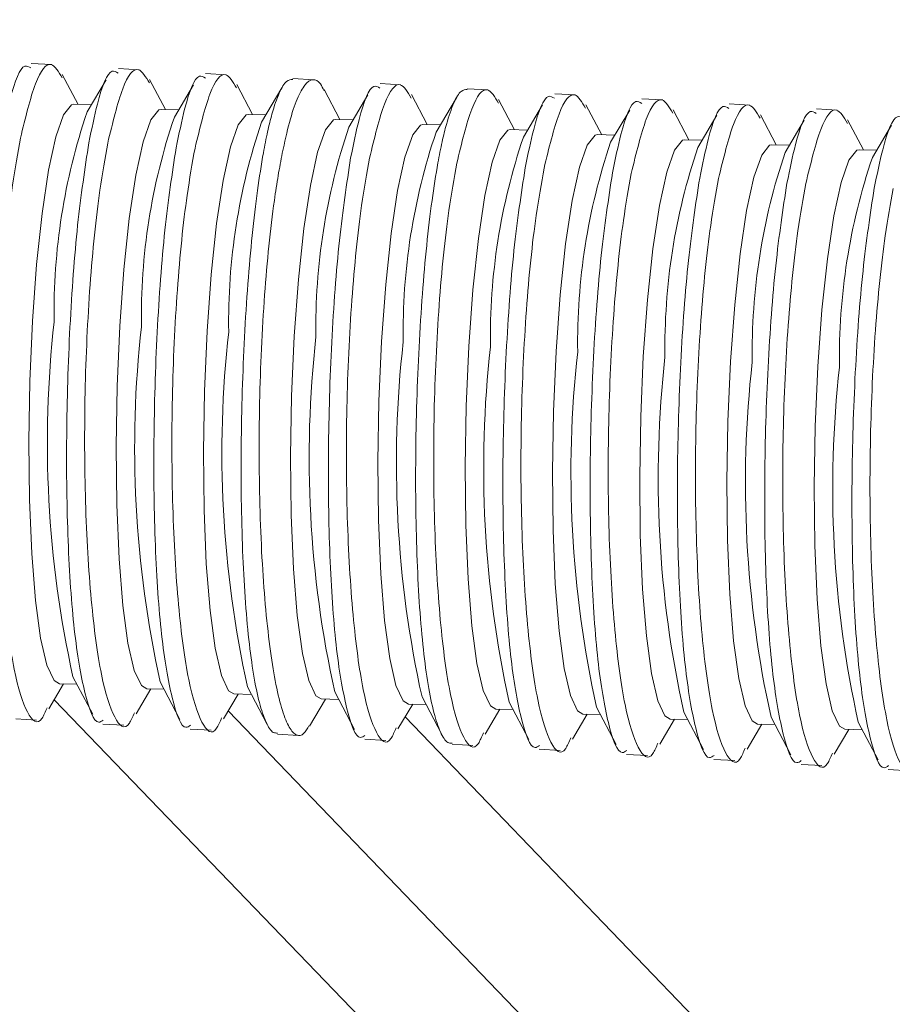
# Model space of a CAD drawing. Units: inches. Extents: x 0.4 to 16.6, y 0.2 to 10.8.
# Drawn here: x 15.1 to 15.1, y 6.8 to 6.9 of the extents above; entities that cross this region are included whole.
import ezdxf

# ---------------------------------------------------------------- set-up
doc = ezdxf.new("R2010")
doc.units = ezdxf.units.IN
doc.header["$MEASUREMENT"] = 0
doc.styles.add('SLDTEXTSTYLE0', font='TXT', dxfattribs={"width": 0.75})
doc.dimstyles.new('SLDDIMSTYLE1', dxfattribs={"dimtxt": 0.1377952755905512, "dimasz": 0.14, "dimexe": 0, "dimexo": 0.0625, "dimgap": 0.0344488188976378, "dimtad": 1, "dimlfac": 20, "dimrnd": 1e-09, "dimzin": 12, "dimdsep": 46, "dimtxsty": 'SLDTEXTSTYLE0', "dimblk1": 'CLOSED', "dimblk2": 'CLOSED', "dimsah": 1, "dimcen": 0.09, "dimadec": 0, "dimazin": 3, "dimtfac": 1, "dimtmove": 0, "dimatfit": 0, "dimldrblk": 'CLOSED', "dimfxl": 0, "dimfrac": 2, "dimtolj": 1, "dimtzin": 12, "dimarcsym": 0})

# ---------------------------------------------------------------- blocks, each defined once
blk = doc.blocks.new('_CLOSED')
at = {"color": 0, "linetype": 'ByBlock', "lineweight": -2}
for p, q in [((-1, 0.166667), (0, 0)), ((-1, 0.166667), (-1, -0.166667)), ((0, 0), (-1, -0.166667)), ((0, 0), (-1, 0))]:
    blk.add_line(p, q, dxfattribs=at)
blk = doc.blocks.new('_D_3')
at = {"color": 7, "linetype": 'Continuous', "lineweight": 0}
for p, q in [((16.00322337936046, 7.438407936288938), (16.00322337936046, 7.688407936288938)), ((15.42039948279448, 7.438407936288938), (16.04259345810062, 7.438407936288938)), ((16.00322337936046, 6.591212936288944), (16.00322337936046, 7.438407936288938)), ((15.57830677636665, 7.223145392604298), (15.57830677636665, 7.265129890929124)), ((15.57830677636665, 7.265129890929124), (15.79705677601465, 7.265129890929124)), ((15.79705677601465, 7.265129890929124), (15.79705677601465, 7.223145392604298)), ((15.57830677636665, 6.917699197811472), (15.57830677636665, 6.875714699486646)), ((15.79705677601465, 6.875714699486646), (15.79705677601465, 6.917699197811472)), ((15.57830677636665, 6.875714699486646), (15.79705677601465, 6.875714699486646)), ((14.48189266904305, 6.591212936288944), (16.04259345810062, 6.591212936288944)), ((16.00322337936046, 6.591212936288944), (16.00322337936046, 6.341212936288944))]:
    blk.add_line(p, q, dxfattribs=at)
at = {"color": 7, "linetype": 'Continuous', "lineweight": 0, "xscale": 0.14, "yscale": 0.14}
for p, rotation in [((16.00322337936046, 7.438407936288938, 0.7788584149465105), 270.0000000000004), ((16.00322337936046, 6.591212936288944, 0.7788584149465105), 90.00000000000038)]:
    blk.add_blockref('_CLOSED', p, dxfattribs=dict(at, rotation=rotation))
at = {"color": 7, "linetype": 'Continuous', "lineweight": 0, "char_height": 0.1377952755905512, "attachment_point": 1, "rotation": 89.99999999999999, "style": 'SLDTEXTSTYLE0'}
for s, insert in [('16.94', (15.82559593490369, 6.841337639946704)), ('430', (15.61942933843281, 6.917699197811472))]:
    blk.add_mtext(s, dxfattribs=dict(at, insert=insert))

msp = doc.modelspace()

# ---------------------------------------------------------------- linework, layer by layer
at = {"color": 7, "linetype": 'Continuous', "lineweight": 15}
for p, q in [((15.08753091748167, 6.883484276353109), (15.08634190901875, 6.883553115068468)), ((15.09252255865134, 6.883195280793893), (15.09133355018843, 6.883264119509252)), ((15.08902981292167, 6.881207030207342), (15.08812581964691, 6.882926389059082)), ((15.09063481271503, 6.882620179281349), (15.08954304080626, 6.880773818462087)), ((15.09402145409134, 6.880918034648128), (15.09311746081658, 6.882637393499865)), ((15.09751419982101, 6.882906285234676), (15.09632519135809, 6.882975123950035)), ((15.10250606863492, 6.882617276495792), (15.10130862936752, 6.882686603320167)), ((15.0956264538847, 6.882331183722132), (15.09453468197593, 6.88048482290287)), ((15.09901309526101, 6.880629039088911), (15.09810910198625, 6.88234839794065)), ((15.10068538010537, 6.882155977939775), (15.09952632314561, 6.880195827343654)), ((15.10400473643068, 6.880340043529696), (15.10310074315592, 6.882059402381433)), ((15.10749748216035, 6.882328294116244), (15.10630847369744, 6.882397132831603)), ((15.11248912333002, 6.882039298557029), (15.11129191170686, 6.882108612201734)), ((15.10560973622404, 6.881753192603699), (15.10451796431528, 6.879906831784438)), ((15.10899637760035, 6.88005104797048), (15.10809238432559, 6.881770406822217)), ((15.11066866244471, 6.881577986821343), (15.10950960548495, 6.879617836225224)), ((15.11748076449969, 6.881750302997812), (15.11629175603678, 6.88181914171317)), ((15.12247240566936, 6.881461307438596), (15.12128339720645, 6.881530146153955)), ((15.0897880035411, 6.881188089604396), (15.08878924959313, 6.88121303979698)), ((15.09477964471077, 6.88089909404518), (15.0937808907628, 6.880924044237765)), ((15.11398801877002, 6.879762052411262), (15.11308402549526, 6.881481411263001)), ((15.11559301856339, 6.881175201485267), (15.11450124665462, 6.879328840666004)), ((15.11897965993969, 6.879473056852047), (15.11807566666493, 6.881192415703785)), ((15.12746404683904, 6.881172311879379), (15.12627503837612, 6.881241150594739)), ((15.1324556880087, 6.880883316320164), (15.13126667954579, 6.880952155035523)), ((15.09977128588045, 6.880610098485963), (15.09877253193247, 6.880635048678548)), ((15.12058465973306, 6.880886205926051), (15.11949288782429, 6.87903984510679)), ((15.12397130110936, 6.879184061292831), (15.1230673078346, 6.880903420144568)), ((15.12557630090273, 6.880597210366834), (15.12448452899396, 6.878750849547574)), ((15.12896294227903, 6.878895065733614), (15.12805894900428, 6.880614424585352)), ((15.10476292705012, 6.880321102926749), (15.10376417310214, 6.880346053119332)), ((15.10975456821979, 6.880032107367533), (15.10875581427181, 6.880057057560117)), ((15.1305679420724, 6.880308214807618), (15.12947617016363, 6.878461853988355)), ((15.1339545834487, 6.878606070174397), (15.13305059017395, 6.880325429026136)), ((15.13555958324207, 6.880019219248402), (15.1344678113333, 6.87817285842914)), ((15.11474620938946, 6.879743111808316), (15.11374745544149, 6.879768062000899)), ((15.11973785055913, 6.879454116249099), (15.11873909661116, 6.879479066441683)), ((15.1247294917288, 6.879165120689883), (15.12373073778083, 6.879190070882467)), ((15.12972113289847, 6.878876125130667), (15.1287223789505, 6.878901075323251)), ((15.13471277406814, 6.878587129571451), (15.13371402012017, 6.878612079764034)), ((15.08873567939418, 6.848455214304893), (15.08986364467692, 6.846309869701691)), ((15.08736104218857, 6.846626886971373), (15.08820146078272, 6.848048169156374)), ((15.08796089745419, 6.84805417874601), (15.08895965140216, 6.848029228553427)), ((15.09235268335824, 6.846337891412158), (15.09319310195239, 6.847759173597159)), ((15.09295253862386, 6.847765183186795), (15.09395129257183, 6.847740232994211)), ((15.09372732056385, 6.848166218745677), (15.09485528584659, 6.846020874142473)), ((15.09871896173352, 6.84787722318646), (15.09984692701626, 6.845731878583258)), ((15.17605440405432, 6.755307125062317), (15.08766595671375, 6.84714254617454)), ((15.09734432452791, 6.846048895852942), (15.09818474312206, 6.847470178037942)), ((15.09794417979353, 6.847476187627579), (15.0989429337415, 6.847451237434995)), ((15.10226012796961, 6.845631646572946), (15.10317638429173, 6.847181182478726)), ((15.1029358209632, 6.847187192068364), (15.10393457491117, 6.847162241875779)), ((15.10371060290319, 6.847588227627244), (15.10483856818593, 6.845442883024043)), ((15.10870224407286, 6.847299232068027), (15.1098302093556, 6.845153887464826)), ((15.10732760686725, 6.845470904734509), (15.1081680254614, 6.846892186919511)), ((15.10792746213287, 6.846898196509148), (15.10892621608084, 6.846873246316563)), ((15.11231924803692, 6.845181909175293), (15.11315966663107, 6.846603191360293)), ((15.11291910330254, 6.84660920094993), (15.11391785725051, 6.846584250757346)), ((15.11369388524253, 6.847010236508811), (15.11482185052527, 6.844864891905609)), ((15.1186855264122, 6.846721240949595), (15.11981349169494, 6.844575896346393)), ((15.08545933602599, 6.846041416218378), (15.0866571073556, 6.845972070168963)), ((15.17605440405432, 6.765004931522549), (15.09761377849196, 6.846504585578801)), ((15.1173108892066, 6.844892913616077), (15.11815130780075, 6.846314195801077)), ((15.11791074447221, 6.846320205390715), (15.11890949842019, 6.84629525519813)), ((15.12230253037627, 6.84460391805686), (15.12314294897042, 6.84602520024186)), ((15.12290238564188, 6.846031209831498), (15.12390113958985, 6.846006259638914)), ((15.12367716758187, 6.846432245390379), (15.12480513286461, 6.844286900787177)), ((15.12866880875155, 6.846143249831163), (15.12979677403428, 6.843997905227961)), ((15.09045097719566, 6.845752420659162), (15.09164874852527, 6.845683074609747)), ((15.09544261836533, 6.845463425099946), (15.09664038969494, 6.84539407905053)), ((15.12729417154594, 6.844314922497645), (15.12813459014009, 6.845736204682645)), ((15.12789402681155, 6.845742214272282), (15.12889278075953, 6.845717264079698)), ((15.13228581271561, 6.844025926938428), (15.13312623130976, 6.845447209123428)), ((15.13288566798122, 6.845453218713065), (15.1338844219292, 6.845428268520481)), ((15.13366044992121, 6.845854254271945), (15.13478841520395, 6.843708909668744)), ((15.10044049757066, 6.845174068384038), (15.10163878947634, 6.845104692195403)), ((15.10542590070467, 6.844885433981514), (15.10662367203428, 6.844816087932098)), ((15.11042377991001, 6.844596077265606), (15.11161531320395, 6.844527092372882)), ((15.11540918304401, 6.844307442863081), (15.11660695437362, 6.844238096813665)), ((15.12040082421368, 6.844018447303864), (15.12159859554329, 6.84394910125445)), ((15.12539246538335, 6.843729451744648), (15.12659023671297, 6.843660105695233)), ((15.13038410655303, 6.843440456185432), (15.13158187788263, 6.843371110136017)), ((15.13537574772269, 6.843151460626215), (15.13657351905231, 6.8430821145768))]:
    msp.add_line(p, q, dxfattribs=at)
at = {"color": 8, "linetype": 'Continuous', "lineweight": 15}
msp.add_line((15.10773326332044, 6.846156934641707), (15.17605440405432, 6.775171405209482), dxfattribs=at)
at = {"color": 7, "linetype": 'Continuous', "lineweight": 15, "flags": 128}
for points in [[(15.08878924959313, 6.88121303979698), (15.08865478178287, 6.881183512337092), (15.08820260749856, 6.8806159260586), (15.08775797080713, 6.87934983584485), (15.0873403044656, 6.877440575913552), (15.08696786249727, 6.874971590085353), (15.08665692240335, 6.872050784888454), (15.08642107375799, 6.868805813525534)], [(15.0937808907628, 6.880924044237765), (15.09364642295255, 6.880894516777875), (15.09319424866823, 6.880326930499385), (15.0927496119768, 6.879060840285633), (15.09233194563527, 6.877151580354337), (15.09195950366695, 6.874682594526138), (15.09164856357302, 6.871761789329237), (15.09141271492766, 6.868516817966317)], [(15.09877253193247, 6.880635048678548), (15.09863806412222, 6.880605521218659), (15.09818588983791, 6.880037934940169), (15.09774125314647, 6.878771844726418), (15.09732358680494, 6.876862584795121), (15.09695114483661, 6.874393598966922), (15.09664020474269, 6.871472793770021), (15.09640435609733, 6.868227822407103)], [(15.10376417310214, 6.880346053119332), (15.10362970529189, 6.880316525659443), (15.10317753100757, 6.879748939380953), (15.10273289431614, 6.878482849167201), (15.10231522797461, 6.876573589235904), (15.10194278600629, 6.874104603407705), (15.10163184591237, 6.871183798210804), (15.101395997267, 6.867938826847887)], [(15.10875581427181, 6.880057057560117), (15.10862134646156, 6.880027530100227), (15.10816917217725, 6.879459943821737), (15.10772453548581, 6.878193853607986), (15.10730686914428, 6.876284593676688), (15.10693442717596, 6.873815607848489), (15.10662348708204, 6.870894802651589), (15.10638763843667, 6.867649831288671)], [(15.11374745544149, 6.879768062000899), (15.11361298763123, 6.87973853454101), (15.11316081334692, 6.87917094826252), (15.11271617665548, 6.877904858048768), (15.11229851031395, 6.875995598117472), (15.11192606834563, 6.873526612289273), (15.1116151282517, 6.870605807092372), (15.11137927960635, 6.867360835729453)], [(15.11873909661116, 6.879479066441683), (15.1186046288009, 6.879449538981794), (15.11815245451659, 6.878881952703304), (15.11770781782516, 6.877615862489552), (15.11729015148362, 6.875706602558255), (15.1169177095153, 6.873237616730056), (15.11660676942138, 6.870316811533155), (15.11637092077602, 6.867071840170238)], [(15.12373073778083, 6.879190070882467), (15.12359626997057, 6.879160543422578), (15.12314409568626, 6.878592957144088), (15.12269945899483, 6.877326866930336), (15.12228179265329, 6.875417606999038), (15.12190935068497, 6.87294862117084), (15.12159841059105, 6.87002781597394), (15.12136256194569, 6.866782844611021)], [(15.1287223789505, 6.878901075323251), (15.12858791114024, 6.878871547863362), (15.12813573685593, 6.878303961584872), (15.1276911001645, 6.87703787137112), (15.12727343382296, 6.875128611439824), (15.12690099185464, 6.872659625611624), (15.12659005176072, 6.869738820414725), (15.12635420311536, 6.866493849051805)], [(15.13371402012017, 6.878612079764034), (15.13357955230991, 6.878582552304145), (15.1331273780256, 6.878014966025655), (15.13268274133417, 6.876748875811904), (15.13226507499263, 6.874839615880608), (15.13189263302431, 6.872370630052408), (15.13158169293039, 6.869449824855508), (15.13134584428503, 6.866204853492589)], [(15.08642107375799, 6.868805813525534), (15.08627062427872, 6.865378496816257), (15.08621214932972, 6.861918624946906), (15.08624820454686, 6.85857741092048), (15.08637721414413, 6.855500881822858), (15.08659353978309, 6.852823496738429), (15.08688772699525, 6.850662270242903), (15.08724691838778, 6.849111658304849), (15.08765541557324, 6.848239430106622), (15.08796089745419, 6.84805417874601)], [(15.09141271492766, 6.868516817966317), (15.09126226544839, 6.86508950125704), (15.09120379049939, 6.86162962938769), (15.09123984571653, 6.858288415361264), (15.0913688553138, 6.855211886263642), (15.09158518095276, 6.852534501179212), (15.09187936816492, 6.850373274683687), (15.09223855955746, 6.848822662745633), (15.09264705674292, 6.847950434547405), (15.09295253862386, 6.847765183186795)], [(15.09640435609733, 6.868227822407103), (15.09625390661806, 6.864800505697826), (15.09619543166906, 6.861340633828474), (15.0962314868862, 6.857999419802049), (15.09636049648348, 6.854922890704426), (15.09657682212243, 6.852245505619998), (15.09687100933459, 6.850084279124472), (15.09723020072713, 6.848533667186417), (15.09763869791259, 6.847661438988191), (15.09794417979353, 6.847476187627579)], [(15.101395997267, 6.867938826847887), (15.10124554778773, 6.864511510138609), (15.10118707283873, 6.861051638269258), (15.10122312805587, 6.857710424242832), (15.10135213765315, 6.854633895145209), (15.1015684632921, 6.851956510060782), (15.10186265050426, 6.849795283565255), (15.1022218418968, 6.8482446716272), (15.10263033908226, 6.847372443428974), (15.1029358209632, 6.847187192068364)], [(15.10638763843667, 6.867649831288671), (15.1062371889574, 6.864222514579393), (15.10617871400841, 6.860762642710042), (15.10621476922555, 6.857421428683616), (15.10634377882282, 6.854344899585993), (15.10656010446177, 6.851667514501565), (15.10685429167393, 6.849506288006039), (15.10721348306647, 6.847955676067984), (15.10762198025193, 6.847083447869759), (15.10792746213287, 6.846898196509148)], [(15.11137927960635, 6.867360835729453), (15.11122883012708, 6.863933519020176), (15.11117035517808, 6.860473647150825), (15.11120641039521, 6.857132433124399), (15.11133541999249, 6.854055904026777), (15.11155174563144, 6.851378518942348), (15.1118459328436, 6.849217292446823), (15.11220512423614, 6.847666680508768), (15.1126136214216, 6.846794452310541), (15.11291910330254, 6.84660920094993)], [(15.11637092077602, 6.867071840170238), (15.11622047129675, 6.86364452346096), (15.11616199634775, 6.860184651591609), (15.11619805156488, 6.856843437565183), (15.11632706116216, 6.85376690846756), (15.11654338680111, 6.851089523383132), (15.11683757401327, 6.848928296887606), (15.11719676540581, 6.847377684949551), (15.11760526259127, 6.846505456751325), (15.11791074447221, 6.846320205390715)], [(15.12136256194569, 6.866782844611021), (15.12121211246642, 6.863355527901743), (15.12115363751742, 6.859895656032393), (15.12118969273456, 6.856554442005966), (15.12131870233183, 6.853477912908343), (15.12153502797078, 6.850800527823916), (15.12182921518295, 6.848639301328389), (15.12218840657548, 6.847088689390336), (15.12259690376094, 6.846216461192109), (15.12290238564188, 6.846031209831498)], [(15.12635420311536, 6.866493849051805), (15.12620375363609, 6.863066532342527), (15.12614527868709, 6.859606660473177), (15.12618133390423, 6.856265446446752), (15.1263103435015, 6.853188917349129), (15.12652666914045, 6.8505115322647), (15.12682085635262, 6.848350305769174), (15.12718004774515, 6.84679969383112), (15.12758854493061, 6.845927465632893), (15.12789402681155, 6.845742214272282)], [(15.13134584428503, 6.866204853492589), (15.13119539480576, 6.862777536783311), (15.13113691985676, 6.859317664913961), (15.1311729750739, 6.855976450887534), (15.13130198467117, 6.852899921789913), (15.13151831031012, 6.850222536705484), (15.13181249752229, 6.848061310209958), (15.13217168891482, 6.846510698271905), (15.13258018610028, 6.845638470073677), (15.13288566798122, 6.845453218713065)]]:
    msp.add_lwpolyline(points, dxfattribs=at)
at = {"color": 7, "linetype": 'Continuous', "lineweight": 15}
for centre, radius, start, end in [((15.12323653854546, 6.869340097196382), 0.03558063759804084, 161.2556115020993, 180.9102542514599), ((15.12822817971507, 6.869051101637175), 0.03558063759797705, 161.2556115020811, 180.9102542514773), ((15.13321982088442, 6.868762106078009), 0.03558063759765636, 161.2556115019919, 180.9102542515656), ((15.13821146205443, 6.86847311051874), 0.03558063759799476, 161.2556115020862, 180.9102542514711), ((15.14320310322409, 6.868184114959526), 0.03558063759798628, 161.2556115020816, 180.9102542514756), ((15.14819474439342, 6.867895119400362), 0.0355806375976422, 161.2556115019886, 180.9102542515703), ((15.15318638556358, 6.867606123841068), 0.03558063759814034, 161.255611502125, 180.9102542514302), ((15.15817802673315, 6.867317128281869), 0.03558063759803735, 161.2556115020974, 180.9102542514614), ((15.16316966790262, 6.867028132722683), 0.03558063759783175, 161.2556115020409, 180.9102542515153), ((15.16816130907231, 6.866739137163454), 0.03558063759785305, 161.2556115020284, 180.9102542514948), ((15.14922737425367, 6.861844625674428), 0.06195580266445336, 173.5775902011664, 192.48079201381), ((15.15421901542324, 6.861555630115209), 0.0619558026643512, 173.5775902011533, 192.4807920138285), ((15.15921065659308, 6.861266634555994), 0.06195580266452428, 173.5775902011721, 192.4807920137946), ((15.1642022977627, 6.86097763899678), 0.06195580266446917, 173.5775902011681, 192.4807920138076), ((15.16919393893237, 6.860688643437563), 0.0619558026644727, 173.5775902011684, 192.4807920138069), ((15.1741855801021, 6.860399647878346), 0.06195580266453315, 173.5775902011738, 192.4807920137937), ((15.17917722127166, 6.860110652319132), 0.06195580266441612, 173.5775902011633, 192.4807920138194), ((15.18416886244138, 6.859821656759915), 0.06195580266446743, 173.5775902011687, 192.480792013808), ((15.18916050361096, 6.859532661200698), 0.06195580266437914, 173.5775902011587, 192.4807920138261), ((15.19415214478086, 6.859243665641493), 0.06195580266460556, 173.577590201193, 192.4807920137915)]:
    msp.add_arc(centre, radius, start, end, dxfattribs=at)
for points, knots in [([(15.0863267777597, 6.883291762209518), (15.08621267396288, 6.883362337956014), (15.08581702075706, 6.883607058299517), (15.08522572409128, 6.882076484088708), (15.08481317641589, 6.880079501714262), (15.08465372503967, 6.879307659799018)], [0, 0, 0, 0, 0.1991235585798559, 0.6904579557986571, 1, 1, 1, 1]), ([(15.08573345004586, 6.87928553244555), (15.08601323775384, 6.880441430903076), (15.08657301226885, 6.882754050364229), (15.08743386202346, 6.883878751476364), (15.08790962101931, 6.883072396412353), (15.08811406029292, 6.882725896093931)], [0, 0, 0, 0, 0.3630097035231414, 0.7262777275018493, 1, 1, 1, 1]), ([(15.09072509121554, 6.878996536886334), (15.09100487892351, 6.880152435343859), (15.09156465343851, 6.882465054805012), (15.09242550319314, 6.883589755917148), (15.09290126218898, 6.882783400853138), (15.09310570146259, 6.882436900534715)], [0, 0, 0, 0, 0.3630097035231137, 0.7262777275017609, 1, 1, 1, 1]), ([(15.09131841892937, 6.883002766650301), (15.09120431513255, 6.883073342396798), (15.09080866192673, 6.8833180627403), (15.09021736526095, 6.881787488529493), (15.08980481758556, 6.879790506155047), (15.08964536620934, 6.879018664239802)], [0, 0, 0, 0, 0.1991235585799861, 0.69045795579872, 1, 1, 1, 1]), ([(15.09631006009904, 6.882713771091085), (15.09619595630222, 6.882784346837581), (15.0958003030964, 6.883029067181084), (15.09520900643062, 6.881498492970278), (15.09479645875523, 6.879501510595831), (15.09463700737901, 6.878729668680587)], [0, 0, 0, 0, 0.1991235585798714, 0.690457955798619, 0.9999999999999999, 0.9999999999999999, 0.9999999999999999, 0.9999999999999999]), ([(15.09571673238521, 6.878707541327118), (15.09599652009318, 6.879863439784644), (15.09655629460818, 6.882176059245797), (15.09741714436281, 6.883300760357931), (15.09789290335865, 6.882494405293921), (15.09809734263226, 6.8821479049755)], [0, 0, 0, 0, 0.3630097035232102, 0.7262777275018774, 1, 1, 1, 1]), ([(15.10130601910106, 6.882641517805473), (15.10119018403554, 6.88263199270467), (15.10093363306662, 6.882610896555342), (15.10053090132519, 6.881927913738825), (15.10016649317337, 6.880879710873897), (15.09986448516871, 6.879671513110297), (15.09970756350705, 6.878852533189903), (15.09962864854868, 6.87844067312137)], [0, 0, 0, 0, 0.199398080717833, 0.4416259495979589, 0.6909754195069188, 0.844593399995156, 1, 1, 1, 1]), ([(15.10070837355488, 6.878418545767901), (15.10084298163649, 6.879035856763513), (15.10111610070014, 6.880288377407735), (15.10155860126799, 6.881580481636998), (15.10201350449383, 6.882416536424992), (15.10246119806231, 6.882688779213756), (15.10282958701472, 6.88255690929736), (15.10302910205344, 6.88213435258837), (15.10309701594442, 6.881990516462261)], [0, 0, 0, 0, 0.1788637775572501, 0.3629136294122857, 0.5419400604389575, 0.7260633107448146, 0.9067533627013902, 1, 1, 1, 1]), ([(15.10629334243839, 6.882135779972653), (15.10617923864156, 6.882206355719149), (15.10578358543574, 6.88245107606265), (15.10519228876996, 6.880920501851845), (15.10477974109457, 6.878923519477399), (15.10462028971835, 6.878151677562153)], [0, 0, 0, 0, 0.1991235585798116, 0.6904579557986996, 1, 1, 1, 1]), ([(15.10570001472455, 6.878129550208685), (15.10597980243252, 6.879285448666212), (15.10653957694753, 6.881598068127365), (15.10740042670215, 6.882722769239498), (15.107876185698, 6.88191641417549), (15.1080806249716, 6.881569913857067)], [0, 0, 0, 0, 0.363009703523268, 0.7262777275018758, 1, 1, 1, 1]), ([(15.1112893014404, 6.88206352668704), (15.11117346637488, 6.882054001586238), (15.11091691540596, 6.882032905436909), (15.11051418366453, 6.881349922620394), (15.11014977551271, 6.880301719755466), (15.10984776750805, 6.879093521991865), (15.10969084584639, 6.878274542071472), (15.10961193088802, 6.877862682002937)], [0, 0, 0, 0, 0.1993980807179584, 0.4416259495980824, 0.6909754195069553, 0.8445933999951168, 1, 1, 1, 1]), ([(15.11069165589422, 6.877840554649469), (15.1109714436022, 6.878996453106994), (15.1115312181172, 6.881309072568147), (15.11239206787182, 6.882433773680282), (15.11286782686767, 6.881627418616273), (15.11307226614127, 6.88128091829785)], [0, 0, 0, 0, 0.3630097035231287, 0.7262777275017739, 1, 1, 1, 1]), ([(15.11627662477773, 6.881557788854221), (15.1161625209809, 6.881628364600717), (15.11576686777509, 6.881873084944218), (15.1151755711093, 6.880342510733412), (15.11476302343391, 6.878345528358965), (15.11460357205769, 6.877573686443721)], [0, 0, 0, 0, 0.1991235585798383, 0.6904579557986559, 0.9999999999999999, 0.9999999999999999, 0.9999999999999999, 0.9999999999999999]), ([(15.11568329706389, 6.877551559090253), (15.11596308477186, 6.87870745754778), (15.11652285928687, 6.88102007700893), (15.11738370904149, 6.882144778121067), (15.11785946803734, 6.881338423057057), (15.11806390731094, 6.880991922738634)], [0, 0, 0, 0, 0.3630097035232185, 0.7262777275017913, 1, 1, 1, 1]), ([(15.12067493823356, 6.877262563531036), (15.12095472594154, 6.878418461988563), (15.12151450045654, 6.880731081449715), (15.12237535021116, 6.881855782561851), (15.12285110920701, 6.881049427497841), (15.12305554848061, 6.880702927179418)], [0, 0, 0, 0, 0.3630097035232516, 0.726277727501832, 1, 1, 1, 1]), ([(15.1212682659474, 6.881268793295004), (15.12115416215057, 6.881339369041501), (15.12075850894476, 6.881584089385003), (15.12016721227897, 6.880053515174193), (15.11975466460359, 6.87805653279975), (15.11959521322736, 6.877284690884505)], [0, 0, 0, 0, 0.1991235585798752, 0.6904579557985685, 1, 1, 1, 1]), ([(15.12625990711707, 6.880979797735788), (15.12614580332025, 6.881050373482284), (15.12575015011443, 6.881295093825785), (15.12515885344865, 6.87976451961498), (15.12474630577326, 6.877767537240533), (15.12458685439703, 6.876995695325288)], [0, 0, 0, 0, 0.1991235585797798, 0.6904579557987139, 1, 1, 1, 1]), ([(15.12566657940323, 6.87697356797182), (15.12594636711121, 6.878129466429347), (15.12650614162621, 6.8804420858905), (15.12736699138083, 6.881566787002634), (15.12784275037668, 6.880760431938624), (15.12804718965028, 6.880413931620202)], [0, 0, 0, 0, 0.3630097035232374, 0.7262777275017872, 0.9999999999999999, 0.9999999999999999, 0.9999999999999999, 0.9999999999999999]), ([(15.1306582205729, 6.876684572412604), (15.13093800828088, 6.87784047087013), (15.13149778279588, 6.880153090331283), (15.1323586325505, 6.881277791443418), (15.13283439154635, 6.880471436379408), (15.13303883081996, 6.880124936060986)], [0, 0, 0, 0, 0.3630097035231358, 0.7262777275017592, 1, 1, 1, 1]), ([(15.13125154828674, 6.880690802176572), (15.13113744448991, 6.880761377923069), (15.1307417912841, 6.88100609826657), (15.13015049461831, 6.879475524055764), (15.12973794694293, 6.877478541681318), (15.1295784955667, 6.876706699766073)], [0, 0, 0, 0, 0.1991235585798992, 0.6904579557989092, 1, 1, 1, 1]), ([(15.13624318945641, 6.880401806617356), (15.13612908565958, 6.880472382363852), (15.13573343245377, 6.880717102707353), (15.13514213578799, 6.879186528496546), (15.1347295881126, 6.877189546122101), (15.13457013673637, 6.876417704206855)], [0, 0, 0, 0, 0.1991235585800231, 0.690457955798641, 0.9999999999999999, 0.9999999999999999, 0.9999999999999999, 0.9999999999999999]), ([(15.08725651972864, 6.846687734755575), (15.08716129516008, 6.846461860728992), (15.0867871097481, 6.845574287627026), (15.0861126611705, 6.846183168785051), (15.08534419490518, 6.848555524743089), (15.08474924188821, 6.852932699176815), (15.0844130135739, 6.858623085125055), (15.08438570846453, 6.864998233966802), (15.08467794549509, 6.871268120163677), (15.08517196167546, 6.876150935969158), (15.08557845584991, 6.878420253151965), (15.08573345004586, 6.87928553244555)], [0, 0, 0, 0, 0.04307490020379434, 0.1692630328904682, 0.2963479832266535, 0.4237181484274042, 0.5505332431506966, 0.6761150368041328, 0.8003638959452263, 0.9238797518482633, 1, 1, 1, 1]), ([(15.08964536620934, 6.879018664239802), (15.08941818959114, 6.877530143861003), (15.08896394050748, 6.874553785539119), (15.08852508561639, 6.868529394132379), (15.08832939375913, 6.862182969068591), (15.08841352927878, 6.856085813536597), (15.08877286333455, 6.850880542796495), (15.08938848545366, 6.847333456385876), (15.08999186037892, 6.845644718016543), (15.09037826643489, 6.845912644870581), (15.09046368245738, 6.845971870769954)], [0, 0, 0, 0, 0.1368592829308511, 0.2736558205585329, 0.4098387310564114, 0.5460938648219393, 0.683078999358816, 0.821205873647298, 0.9604771124037212, 0.9999999999999999, 0.9999999999999999, 0.9999999999999999, 0.9999999999999999]), ([(15.09224816089831, 6.846398739196361), (15.09215293632976, 6.846172865169776), (15.09177875091778, 6.845285292067812), (15.09110430234016, 6.845894173225834), (15.09033583607485, 6.848266529183872), (15.08974088305788, 6.852643703617599), (15.08940465474357, 6.858334089565839), (15.08937734963421, 6.864709238407586), (15.08966958666476, 6.870979124604462), (15.09016360284513, 6.87586194040994), (15.09057009701958, 6.87813125759275), (15.09072509121554, 6.878996536886334)], [0, 0, 0, 0, 0.04307490020385962, 0.1692630328904692, 0.2963479832267338, 0.4237181484274148, 0.5505332431506981, 0.6761150368041311, 0.8003638959452286, 0.9238797518482637, 0.9999999999999999, 0.9999999999999999, 0.9999999999999999, 0.9999999999999999]), ([(15.09463700737901, 6.878729668680586), (15.09440983076082, 6.877241148301787), (15.09395558167715, 6.874264789979902), (15.09351672678605, 6.868240398573162), (15.0933210349288, 6.861893973509376), (15.09340517044845, 6.855796817977381), (15.09376450450422, 6.850591547237281), (15.09438012662334, 6.847044460826659), (15.09498350154859, 6.845355722457326), (15.09536990760457, 6.845623649311364), (15.09545532362705, 6.845682875210739)], [0, 0, 0, 0, 0.1368592829308535, 0.2736558205585353, 0.4098387310564109, 0.5460938648219122, 0.683078999358844, 0.8212058736472959, 0.9604771124037399, 1, 1, 1, 1]), ([(15.09723980206798, 6.846109743637144), (15.09714457749943, 6.845883869610559), (15.09677039208745, 6.844996296508596), (15.09609594350984, 6.845605177666616), (15.09532747724452, 6.847977533624658), (15.09473252422755, 6.852354708058383), (15.09439629591324, 6.858045094006623), (15.09436899080388, 6.864420242848369), (15.09466122783443, 6.870690129045247), (15.0951552440148, 6.875572944850723), (15.09556173818925, 6.877842262033533), (15.09571673238521, 6.878707541327118)], [0, 0, 0, 0, 0.04307490020385247, 0.1692630328904519, 0.2963479832266712, 0.4237181484274166, 0.5505332431506866, 0.676115036804125, 0.8003638959452193, 0.9238797518482975, 1, 1, 1, 1]), ([(15.09962864854868, 6.87844067312137), (15.09951335271577, 6.877747228190017), (15.0992794168259, 6.876340224545621), (15.09898202286631, 6.873781119516134), (15.09873055013306, 6.870947681078643), (15.09853966749537, 6.867939068123225), (15.09841013675111, 6.864797408423794), (15.09834806249795, 6.861665677252215), (15.09835440251281, 6.858571962813123), (15.09842979877102, 6.855652856519997), (15.09857488516921, 6.852938822672279), (15.0987850380667, 6.850547222108242), (15.09905969326483, 6.848510568263379), (15.09938845411463, 6.846911580034874), (15.09976964669924, 6.845805690367964), (15.1001250514167, 6.845225779154977), (15.1003597962484, 6.845235122102398), (15.10044422688267, 6.845238482478731)], [0, 0, 0, 0, 0.0674435648520695, 0.1368433703207043, 0.2042493772063308, 0.2736278948306384, 0.3407384118969816, 0.4097937629530672, 0.4769465022996768, 0.5460270309670416, 0.6135437255372661, 0.6829872388214809, 0.7510668090047063, 0.8210890389652113, 0.8897280682269054, 0.9603385127847344, 1, 1, 1, 1]), ([(15.102234210486, 6.845647108748302), (15.1021379234695, 6.845484752136519), (15.10190215908705, 6.845087212491965), (15.10152008817874, 6.845056199484217), (15.1011050272831, 6.845481086993416), (15.10070694757283, 6.846460035535493), (15.1003444109313, 6.847927740562365), (15.10002265021533, 6.84987577857013), (15.09975833642828, 6.852210959515168), (15.09955593803838, 6.854907585536921), (15.0994270592417, 6.857829625338154), (15.09937412051398, 6.860948288485162), (15.09940049687516, 6.864104532170421), (15.09950615738339, 6.867274140194319), (15.09968557878915, 6.870302572655816), (15.09993646594765, 6.873171820427259), (15.10020795379448, 6.875422139543971), (15.10047107788382, 6.877164348889028), (15.10062899651011, 6.877999008229104), (15.10070837355488, 6.878418545767901)], [0, 0, 0, 0, 0.04295252201764321, 0.1051717583180603, 0.169170293106489, 0.2318257467162502, 0.2962896055314651, 0.3590772182628519, 0.4237004510116762, 0.4862072688424052, 0.5505611850427344, 0.6124586191404119, 0.676189010417195, 0.7374352182750267, 0.8004789544748953, 0.8613737294131915, 0.9240283509091319, 0.9618132127115836, 1, 1, 1, 1]), ([(15.10462028971835, 6.878151677562153), (15.10439311310016, 6.876663157183355), (15.10393886401649, 6.87368679886147), (15.1035000091254, 6.867662407454731), (15.10330431726814, 6.861315982390945), (15.1033884527878, 6.855218826858947), (15.10374778684356, 6.850013556118847), (15.10436340896268, 6.846466469708226), (15.10496678388793, 6.844777731338894), (15.10535318994391, 6.845045658192932), (15.10543860596639, 6.845104884092307)], [0, 0, 0, 0, 0.1368592829308427, 0.2736558205585486, 0.409838731056399, 0.5460938648219172, 0.683078999358838, 0.8212058736473277, 0.9604771124037262, 1, 1, 1, 1]), ([(15.10722308440732, 6.845531752518711), (15.10712785983877, 6.845305878492127), (15.10675367442679, 6.844418305390163), (15.10607922584918, 6.845027186548185), (15.10531075958386, 6.847399542506226), (15.10471580656689, 6.85177671693995), (15.10437957825258, 6.857467102888189), (15.10435227314322, 6.863842251729936), (15.10464451017378, 6.870112137926811), (15.10513852635415, 6.874994953732292), (15.1055450205286, 6.877264270915101), (15.10570001472455, 6.878129550208685)], [0, 0, 0, 0, 0.04307490020383319, 0.1692630328904731, 0.2963479832266627, 0.4237181484274102, 0.5505332431507018, 0.6761150368041368, 0.800363895945231, 0.9238797518482832, 1, 1, 1, 1]), ([(15.10961193088802, 6.877862682002937), (15.10949663505511, 6.877169237071587), (15.10926269916524, 6.875762233427191), (15.10896530520565, 6.873203128397701), (15.1087138324724, 6.870369689960209), (15.10852294983471, 6.867361077004793), (15.10839341909045, 6.864219417305361), (15.10833134483729, 6.861087686133781), (15.10833768485215, 6.85799397169469), (15.10841308111036, 6.855074865401565), (15.10855816750855, 6.852360831553845), (15.10876832040604, 6.849969230989809), (15.10904297560418, 6.847932577144946), (15.10937173645397, 6.84633358891644), (15.10975292903858, 6.845227699249532), (15.11010833375604, 6.844647788036545), (15.11034307858774, 6.844657130983966), (15.11042750922201, 6.844660491360298)], [0, 0, 0, 0, 0.067443564852081, 0.1368433703207163, 0.2042493772063347, 0.2736278948306476, 0.340738411897001, 0.4097937629530743, 0.4769465022997076, 0.5460270309670827, 0.6135437255372305, 0.6829872388214917, 0.751066809004729, 0.8210890389652009, 0.8897280682269048, 0.9603385127847113, 1, 1, 1, 1]), ([(15.11221472557699, 6.845242756959495), (15.11211950100844, 6.845016882932911), (15.11174531559646, 6.844129309830947), (15.11107086701885, 6.84473819098897), (15.11030240075353, 6.84711054694701), (15.10970744773656, 6.851487721380734), (15.10937121942225, 6.857178107328973), (15.10934391431289, 6.863553256170721), (15.10963615134345, 6.869823142367596), (15.11013016752382, 6.874705958173077), (15.11053666169827, 6.876975275355885), (15.11069165589422, 6.877840554649469)], [0, 0, 0, 0, 0.04307490020384184, 0.1692630328904837, 0.2963479832267383, 0.4237181484274341, 0.5505332431506887, 0.6761150368041231, 0.8003638959452323, 0.9238797518482984, 1, 1, 1, 1]), ([(15.11460357205769, 6.877573686443721), (15.1143763954395, 6.876085166064922), (15.11392214635583, 6.87310880774304), (15.11348329146474, 6.867084416336297), (15.11328759960748, 6.860737991272512), (15.11337173512714, 6.854640835740516), (15.11373106918291, 6.849435565000415), (15.11434669130202, 6.845888478589796), (15.11495006622727, 6.844199740220463), (15.11533647228325, 6.8444676670745), (15.11542188830573, 6.844526892973875)], [0, 0, 0, 0, 0.1368592829308417, 0.2736558205585428, 0.4098387310563973, 0.5460938648219136, 0.6830789993588239, 0.8212058736472979, 0.9604771124037021, 0.9999999999999999, 0.9999999999999999, 0.9999999999999999, 0.9999999999999999]), ([(15.11720636674666, 6.844953761400279), (15.11711114217811, 6.844727887373696), (15.11673695676613, 6.843840314271731), (15.11606250818852, 6.844449195429751), (15.1152940419232, 6.846821551387793), (15.11469908890623, 6.851198725821518), (15.11436286059192, 6.856889111769758), (15.11433555548256, 6.863264260611504), (15.11462779251312, 6.869534146808381), (15.11512180869349, 6.874416962613859), (15.11552830286794, 6.876686279796669), (15.11568329706389, 6.877551559090253)], [0, 0, 0, 0, 0.0430749002038413, 0.1692630328904408, 0.2963479832266872, 0.423718148427407, 0.550533243150694, 0.6761150368041196, 0.8003638959452218, 0.9238797518482929, 1, 1, 1, 1]), ([(15.11959521322736, 6.877284690884505), (15.11936803660917, 6.875796170505706), (15.11891378752551, 6.872819812183821), (15.11847493263441, 6.866795420777081), (15.11827924077715, 6.860448995713296), (15.11836337629681, 6.854351840181298), (15.11872271035257, 6.849146569441198), (15.11933833247169, 6.845599483030577), (15.11994170739694, 6.843910744661247), (15.12032811345292, 6.844178671515284), (15.1204135294754, 6.844237897414658)], [0, 0, 0, 0, 0.1368592829308446, 0.2736558205585513, 0.4098387310563962, 0.5460938648219277, 0.6830789993588602, 0.8212058736473471, 0.9604771124037407, 0.9999999999999999, 0.9999999999999999, 0.9999999999999999, 0.9999999999999999]), ([(15.12219800791633, 6.844664765841062), (15.12210278334778, 6.844438891814478), (15.1217285979358, 6.843551318712513), (15.12105414935819, 6.844160199870537), (15.12028568309287, 6.846532555828577), (15.1196907300759, 6.850909730262301), (15.11935450176159, 6.856600116210542), (15.11932719665223, 6.862975265052288), (15.11961943368279, 6.869245151249164), (15.12011344986316, 6.874127967054644), (15.12051994403761, 6.876397284237453), (15.12067493823356, 6.877262563531036)], [0, 0, 0, 0, 0.04307490020383103, 0.1692630328904567, 0.2963479832266948, 0.4237181484274592, 0.5505332431506923, 0.6761150368041503, 0.8003638959452624, 0.9238797518482836, 1, 1, 1, 1]), ([(15.12458685439703, 6.87699569532529), (15.12435967777884, 6.875507174946489), (15.12390542869518, 6.872530816624605), (15.12346657380408, 6.866506425217866), (15.12327088194682, 6.860160000154079), (15.12335501746648, 6.854062844622082), (15.12371435152225, 6.848857573881982), (15.12432997364136, 6.845310487471361), (15.12493334856661, 6.843621749102031), (15.12531975462259, 6.843889675956068), (15.12540517064508, 6.843948901855442)], [0, 0, 0, 0, 0.1368592829308621, 0.2736558205585559, 0.4098387310564257, 0.5460938648219429, 0.6830789993588515, 0.821205873647347, 0.9604771124037593, 1, 1, 1, 1]), ([(15.127189649086, 6.844375770281846), (15.12709442451745, 6.844149896255262), (15.12672023910547, 6.843262323153297), (15.12604579052786, 6.843871204311319), (15.12527732426254, 6.846243560269361), (15.12468237124557, 6.850620734703087), (15.12434614293126, 6.856311120651325), (15.1243188378219, 6.862686269493071), (15.12461107485246, 6.868956155689947), (15.12510509103283, 6.873838971495427), (15.12551158520728, 6.876108288678236), (15.12566657940323, 6.87697356797182)], [0, 0, 0, 0, 0.04307490020384525, 0.1692630328904778, 0.296347983226677, 0.4237181484274417, 0.5505332431507016, 0.6761150368041189, 0.8003638959452284, 0.9238797518482718, 1, 1, 1, 1]), ([(15.1295784955667, 6.876706699766071), (15.12935131894851, 6.875218179387272), (15.12889706986485, 6.872241821065389), (15.12845821497375, 6.866217429658649), (15.1282625231165, 6.859871004594862), (15.12834665863615, 6.853773849062867), (15.12870599269192, 6.848568578322767), (15.12932161481103, 6.845021491912147), (15.12992498973628, 6.843332753542815), (15.13031139579226, 6.843600680396852), (15.13039681181475, 6.843659906296226)], [0, 0, 0, 0, 0.1368592829308408, 0.2736558205585585, 0.4098387310564209, 0.5460938648219317, 0.6830789993588235, 0.8212058736473059, 0.9604771124036785, 1, 1, 1, 1]), ([(15.13218129025567, 6.84408677472263), (15.13208606568712, 6.843860900696045), (15.13171188027514, 6.842973327594081), (15.13103743169753, 6.843582208752102), (15.13026896543221, 6.845954564710144), (15.12967401241525, 6.85033173914387), (15.12933778410093, 6.856022125092108), (15.12931047899157, 6.862397273933856), (15.12960271602213, 6.868667160130731), (15.1300967322025, 6.873549975936212), (15.13050322637695, 6.875819293119021), (15.1306582205729, 6.876684572412604)], [0, 0, 0, 0, 0.04307490020384294, 0.1692630328904592, 0.2963479832267436, 0.4237181484274282, 0.5505332431506933, 0.6761150368041139, 0.8003638959452416, 0.9238797518482804, 0.9999999999999999, 0.9999999999999999, 0.9999999999999999, 0.9999999999999999]), ([(15.13457013673637, 6.876417704206855), (15.13434296011818, 6.874929183828057), (15.13388871103452, 6.871952825506172), (15.13344985614342, 6.865928434099434), (15.13325416428616, 6.859582009035647), (15.13333829980582, 6.853484853503651), (15.13369763386159, 6.848279582763551), (15.1343132559807, 6.844732496352928), (15.13491663090595, 6.843043757983598), (15.13530303696193, 6.843311684837635), (15.13538845298442, 6.84337091073701)], [0, 0, 0, 0, 0.136859282930839, 0.273655820558535, 0.4098387310563927, 0.546093864821917, 0.6830789993588241, 0.8212058736472947, 0.9604771124037158, 1, 1, 1, 1]), ([(15.13717293142535, 6.843797779163414), (15.13707770685679, 6.843571905136831), (15.13670352144481, 6.842684332034866), (15.1360290728672, 6.843293213192886), (15.13526060660188, 6.845665569150928), (15.13466565358492, 6.850042743584653), (15.1343294252706, 6.855733129532892), (15.13430212016124, 6.862108278374639), (15.1345943571918, 6.868378164571515), (15.13508837337217, 6.873260980376995), (15.13549486754662, 6.875530297559805), (15.13564986174257, 6.876395576853389)], [0, 0, 0, 0, 0.04307490020384611, 0.1692630328904466, 0.2963479832267037, 0.4237181484274163, 0.5505332431507052, 0.6761150368041137, 0.8003638959452233, 0.9238797518482865, 1, 1, 1, 1])]:
    msp.add_open_spline(points, degree=3, knots=knots, dxfattribs=at)

# ---------------------------------------------------------------- dimensions: what is measured, and where the dimension line sits
at = {"color": 7, "linetype": 'Continuous', "lineweight": 0}
dim = msp.add_linear_dim(base=(16.00322337936046, 7.438407936288938), p1=(14.44252259030289, 6.591212936288944), p2=(15.38102940405432, 7.438407936288938), angle=90.0000000000002, dimstyle='SLDDIMSTYLE1', dxfattribs=at)
dim.commit()
dim.dimension.update_dxf_attribs({"geometry": '_D_3', "text_midpoint": (16.00322337936046, 7.070422299791164), "dimtype": 160})

doc.saveas('drawing.dxf')
